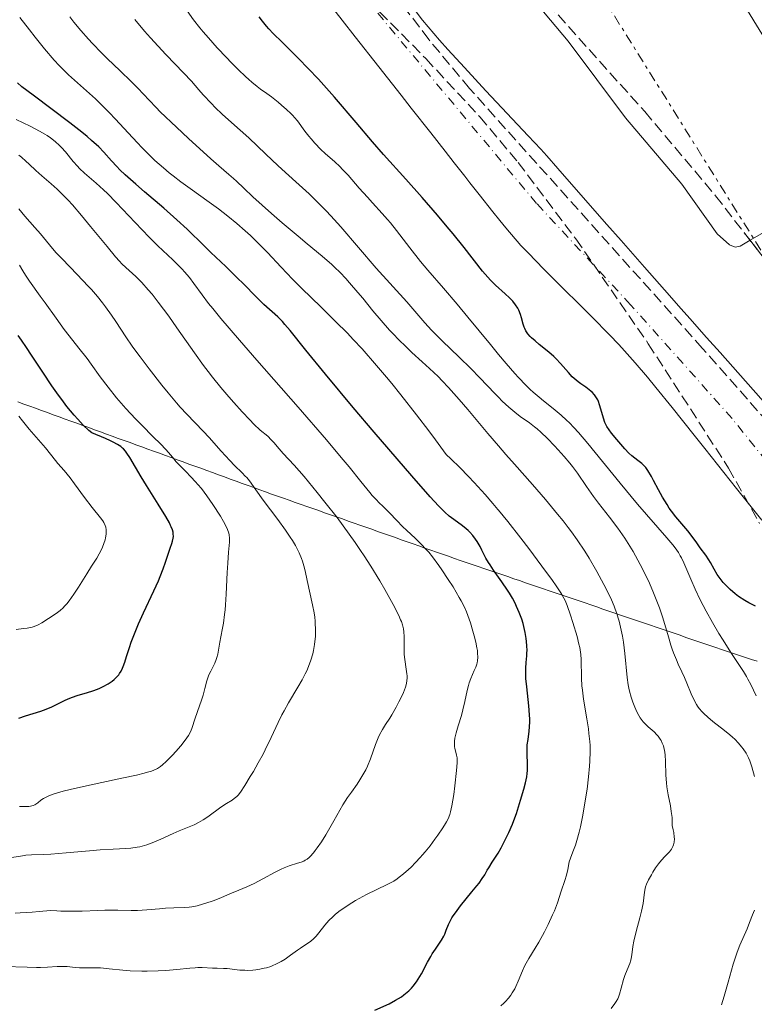
# Model space of a CAD drawing. Units: metres. Extents: x 654789 to 658254, y 4748682 to 4751073.
# Drawn here: x 655790 to 655905, y 4748959 to 4749113 of the extents above; entities that cross this region are included whole.
import ezdxf

# ---------------------------------------------------------------- set-up
doc = ezdxf.new("R2010")
doc.units = ezdxf.units.M
doc.header["$MEASUREMENT"] = 0
for name, pattern in [('DGN Style 3', [2.435891, 1.739922, -0.695969]), ('DGN Style 4', [2.785615, 1.391938, -0.695969, 0.00174, -0.695969]), ('DGN Style 7', [3.479844, 1.56593, -0.695969, 0.521977, -0.695969])]:
    doc.linetypes.add(name, pattern=pattern)
for name, color, linetype, lineweight in [('Cauce permanente', 151, 'Continuous', 13), ('Cauce permanente (área)', 142, 'Continuous', 13), ('Curva de nivel directora', 30, 'Continuous', 30), ('Curva de nivel intermedia', 30, 'Continuous', 0), ('Eje cauce permanente (área)', 70, 'DGN Style 4', 0), ('Límite de municipio', 7, 'Continuous', 0), ('Línea de cambio de uso (parcela vista)', 92, 'Continuous', 0), ('Línea eléctrica', 6, 'DGN Style 7', 0), ('Zona arbolada', 92, 'DGN Style 3', 0)]:
    doc.layers.add(name, color=color, linetype=linetype, lineweight=lineweight)

msp = doc.modelspace()

# ---------------------------------------------------------------- linework, layer by layer
at = {"layer": 'Cauce permanente', "color": 151, "linetype": 'Continuous', "lineweight": 13}
for points in [[(655906.52, 4749034.96, 720.72), (655905.05, 4749036.81, 720.76), (655902.57, 4749039.92, 720.8), (655897.56, 4749046.21, 720.96), (655895.92, 4749048.28, 720.99), (655892.44, 4749052.62, 721.03), (655889.89, 4749055.78, 721.04), (655888.59, 4749057.36, 721.05), (655886.66, 4749059.64, 721.06), (655884.99, 4749061.54, 721.07), (655884.11, 4749062.49, 721.08), (655882.63, 4749064.05, 721.09), (655879.86, 4749066.85, 721.11), (655878.33, 4749068.35, 721.12), (655874.93, 4749071.7, 721.13), (655872.31, 4749074.33, 721.13), (655869.84, 4749076.87, 721.14), (655868.73, 4749078.06, 721.15), (655866.36, 4749080.81, 721.18), (655865.42, 4749081.93, 721.18), (655864.3, 4749083.32, 721.16), (655862.15, 4749086.05, 721.15), (655860.72, 4749087.87, 721.08), (655859.91, 4749088.91, 721.06), (655859.5, 4749089.43, 721.07), (655858.27, 4749090.99, 721.11), (655856.84, 4749092.82, 721.09), (655854.59, 4749095.68, 721.08), (655851.53, 4749099.58, 721.03), (655849.93, 4749101.61, 721.04), (655846.42, 4749106.08, 721.09), (655842.74, 4749110.76, 721.18), (655840.7, 4749113.37, 721.12), (655837.84, 4749117.01, 721.16)], [(655852.12, 4749114.87, 721.08), (655853.3, 4749113.37, 721.05), (655854.15, 4749112.35, 721.06), (655855.95, 4749110.26, 721.06), (655857.25, 4749108.79, 721.07), (655859.85, 4749105.93, 721.08), (655863.24, 4749102.3, 721.1), (655869.88, 4749095.24, 721.1), (655871.83, 4749093.15, 721.08), (655872.77, 4749092.11, 721.07), (655874.53, 4749090.13, 721.07), (655878.87, 4749085.17, 721.11), (655882.22, 4749081.34, 721.08), (655884.43, 4749078.82, 721.08), (655888.09, 4749074.63, 721.11), (655891.23, 4749071.06, 721.21), (655893.88, 4749068.09, 721.06), (655895.23, 4749066.58, 721.01), (655897.86, 4749063.63, 720.98), (655899.98, 4749061.26, 721), (655901.96, 4749059.02, 720.99), (655908.78, 4749051.34, 720.92)]]:
    msp.add_polyline3d(points, dxfattribs=at)
at = {"layer": 'Cauce permanente (área)', "color": 142, "linetype": 'Continuous', "lineweight": 13}
for points in [[(655837.84, 4749117.01, 721.16), (655840.7, 4749113.37, 721.12), (655842.74, 4749110.76, 721.18), (655846.42, 4749106.08, 721.09), (655849.93, 4749101.61, 721.04), (655851.53, 4749099.58, 721.03), (655854.59, 4749095.68, 721.08), (655856.84, 4749092.82, 721.09), (655858.27, 4749090.99, 721.11), (655859.5, 4749089.43, 721.07), (655859.91, 4749088.91, 721.06), (655860.72, 4749087.87, 721.08), (655862.15, 4749086.05, 721.15), (655864.3, 4749083.32, 721.16), (655865.42, 4749081.93, 721.18), (655866.36, 4749080.81, 721.18), (655868.73, 4749078.06, 721.15), (655869.84, 4749076.87, 721.14), (655872.31, 4749074.33, 721.13), (655874.93, 4749071.7, 721.13), (655878.33, 4749068.35, 721.12), (655879.86, 4749066.85, 721.11), (655882.63, 4749064.05, 721.09), (655884.11, 4749062.49, 721.08), (655884.99, 4749061.54, 721.07), (655886.66, 4749059.64, 721.06), (655888.59, 4749057.36, 721.05), (655889.89, 4749055.78, 721.04), (655892.44, 4749052.62, 721.03), (655895.92, 4749048.28, 720.99), (655897.56, 4749046.21, 720.96), (655902.57, 4749039.92, 720.8), (655905.05, 4749036.81, 720.76), (655906.52, 4749034.96, 720.72)], [(655908.78, 4749051.34, 720.92), (655901.96, 4749059.02, 720.99), (655899.98, 4749061.26, 721), (655897.86, 4749063.63, 720.98), (655895.23, 4749066.58, 721.01), (655893.88, 4749068.09, 721.06), (655891.23, 4749071.06, 721.21), (655888.09, 4749074.63, 721.11), (655884.43, 4749078.82, 721.08), (655882.22, 4749081.34, 721.08), (655878.87, 4749085.17, 721.11), (655874.53, 4749090.13, 721.07), (655872.77, 4749092.11, 721.07), (655871.83, 4749093.15, 721.08), (655869.88, 4749095.24, 721.1), (655863.24, 4749102.3, 721.1), (655859.85, 4749105.93, 721.08), (655857.25, 4749108.79, 721.07), (655855.95, 4749110.26, 721.06), (655854.15, 4749112.35, 721.06), (655853.3, 4749113.37, 721.05), (655852.12, 4749114.87, 721.08)]]:
    msp.add_polyline3d(points, dxfattribs=at)
at = {"layer": 'Curva de nivel directora', "color": 30, "linetype": 'Continuous', "lineweight": 30, "flags": 128}
for points, elevation in [([(655901.57, 4749024.06), (655901.06, 4749024.54), (655900.82, 4749024.79), (655900.47, 4749025.18), (655900.14, 4749025.59), (655899.54, 4749026.44), (655899.03, 4749027.28), (655898.46, 4749028.3), (655898.21, 4749028.72), (655897.73, 4749029.46), (655896.84, 4749030.62), (655896.31, 4749031.39), (655895.43, 4749032.63), (655894.9, 4749033.3), (655893.03, 4749035.46), (655892.34, 4749036.35), (655892, 4749036.86), (655891.65, 4749037.39), (655890.96, 4749038.55), (655890.3, 4749039.73), (655889.53, 4749041.18), (655889.2, 4749041.78), (655888.63, 4749042.76), (655888.32, 4749043.2), (655888.12, 4749043.43), (655887.68, 4749043.83), (655887.07, 4749044.31), (655886.13, 4749045.06), (655885.67, 4749045.48), (655885.01, 4749046.17), (655883.78, 4749047.62), (655882.95, 4749048.59), (655882.55, 4749049.1), (655882.2, 4749049.66), (655882.04, 4749049.97), (655881.9, 4749050.29), (655881.66, 4749050.98), (655881.27, 4749052.39), (655881.08, 4749053.05), (655880.88, 4749053.57), (655880.78, 4749053.81), (655880.6, 4749054.14), (655880.29, 4749054.6), (655879.91, 4749055.01), (655879.69, 4749055.21), (655879.44, 4749055.4), (655878.91, 4749055.79), (655878.11, 4749056.34), (655877.7, 4749056.65), (655877.09, 4749057.17), (655876.79, 4749057.46), (655876.19, 4749058.1), (655874.96, 4749059.53), (655874.27, 4749060.25), (655873.9, 4749060.6), (655873.12, 4749061.29), (655871.59, 4749062.53), (655870.94, 4749063.07), (655870.4, 4749063.55), (655870.18, 4749063.77), (655869.81, 4749064.19), (655869.62, 4749064.47), (655869.51, 4749064.65), (655869.32, 4749065.03), (655869.24, 4749065.25), (655869.09, 4749065.71), (655868.83, 4749066.69), (655868.68, 4749067.2), (655868.41, 4749067.87), (655868.23, 4749068.22), (655867.9, 4749068.74), (655867.47, 4749069.28), (655867.21, 4749069.56), (655866.92, 4749069.84), (655866.27, 4749070.44), (655864.74, 4749071.8), (655863.94, 4749072.61), (655863.53, 4749073.05), (655862.71, 4749074.02), (655859.8, 4749077.74), (655858.1, 4749079.84), (655857.15, 4749080.98), (655855.64, 4749082.77), (655853.22, 4749085.57), (655850.66, 4749088.42), (655847.18, 4749092.3), (655845.44, 4749094.3), (655842.86, 4749097.33), (655839.48, 4749101.32), (655837.82, 4749103.2), (655836.99, 4749104.1), (655835.37, 4749105.8), (655833.84, 4749107.35), (655831.25, 4749109.9), (655829.87, 4749111.3), (655829.19, 4749112.03), (655828.81, 4749112.45), (655828.18, 4749113.21), (655827.65, 4749113.92)], 725), ([(655804.49, 4749091.3), (655803.3, 4749092.67), (655802.5, 4749093.5), (655801.38, 4749094.52), (655800.67, 4749095.12), (655799.85, 4749095.79), (655797.94, 4749097.27), (655792.18, 4749101.6), (655790.45, 4749102.94), (655789.73, 4749103.56)], 750), ([(655858.1, 4748972.9), (655858.44, 4748973.39), (655859.25, 4748974.46), (655861.05, 4748976.65), (655861.83, 4748977.62), (655862.15, 4748978.04), (655862.66, 4748978.75), (655863.04, 4748979.35), (655863.45, 4748980.07), (655863.67, 4748980.43), (655864.23, 4748981.32), (655865.14, 4748982.75), (655865.62, 4748983.59), (655866.37, 4748985.01), (655866.84, 4748985.99), (655867.4, 4748987.26), (655867.63, 4748987.83), (655868.03, 4748988.96), (655868.65, 4748991.05), (655869.19, 4748992.79), (655869.45, 4748993.75), (655869.65, 4748994.72), (655869.71, 4748995.2), (655869.75, 4748995.67), (655869.76, 4748996.6), (655869.69, 4748998.39), (655869.7, 4748999.26), (655869.73, 4748999.7), (655869.84, 4749000.57), (655870.01, 4749001.84), (655870.07, 4749002.55), (655870.1, 4749003.33), (655870.1, 4749003.75), (655870.08, 4749004.41), (655869.96, 4749005.85), (655869.63, 4749008.8), (655869.51, 4749010.13), (655869.49, 4749010.72), (655869.49, 4749011.76), (655869.55, 4749012.65), (655869.64, 4749013.69), (655869.67, 4749014.17), (655869.69, 4749014.53), (655869.67, 4749015.24), (655869.62, 4749015.95), (655869.56, 4749016.42), (655869.4, 4749017.35), (655869.19, 4749018.27), (655869.06, 4749018.73), (655868.85, 4749019.42), (655868.46, 4749020.48), (655868.05, 4749021.44), (655867.81, 4749021.94), (655867.4, 4749022.71), (655866.91, 4749023.53), (655866.64, 4749023.96), (655865.71, 4749025.31), (655864.43, 4749027.12), (655863.88, 4749027.94), (655863.64, 4749028.32), (655863.24, 4749029.02), (655862.62, 4749030.26), (655862.33, 4749030.84), (655861.87, 4749031.61), (655861.62, 4749031.99), (655861.19, 4749032.55), (655860.7, 4749033.09), (655860.44, 4749033.34), (655860.15, 4749033.59), (655859.55, 4749034.06), (655858.19, 4749035.05), (655857.47, 4749035.61), (655856.8, 4749036.2), (655856.43, 4749036.56), (655855.77, 4749037.22), (655854.5, 4749038.6), (655851.6, 4749041.9), (655845.69, 4749048.78), (655842.43, 4749052.63), (655838.05, 4749057.86), (655834.99, 4749061.62), (655832.54, 4749064.68), (655831.7, 4749065.67), (655831.31, 4749066.09), (655830.58, 4749066.83), (655828.4, 4749068.8), (655827.16, 4749070.02), (655825.25, 4749071.97), (655824.18, 4749073.04), (655822.43, 4749074.73), (655820.1, 4749076.95), (655819.05, 4749077.96), (655816.38, 4749080.59), (655814.77, 4749082.08), (655812.7, 4749083.89), (655809.67, 4749086.47), (655808.3, 4749087.65), (655806.66, 4749089.11), (655805.81, 4749089.92), (655805.32, 4749090.4), (655804.49, 4749091.3)], 750), ([(655789.94, 4749003.92), (655790.98, 4749004.28), (655793.41, 4749005.01), (655794.23, 4749005.3), (655794.63, 4749005.46), (655795.02, 4749005.63), (655795.78, 4749006), (655797.23, 4749006.74), (655797.97, 4749007.06), (655798.35, 4749007.2), (655799.12, 4749007.46), (655800.72, 4749007.92), (655801.55, 4749008.18), (655802.29, 4749008.46), (655802.65, 4749008.62), (655803.19, 4749008.87), (655803.95, 4749009.28), (655804.62, 4749009.73), (655804.92, 4749009.97), (655805.19, 4749010.21), (655805.35, 4749010.38), (655805.63, 4749010.72), (655805.76, 4749010.91), (655806, 4749011.3), (655806.2, 4749011.72), (655806.33, 4749012.03), (655806.58, 4749012.71), (655806.86, 4749013.59), (655807.31, 4749014.99), (655807.58, 4749015.8), (655808.09, 4749017.15), (655808.4, 4749017.9), (655808.74, 4749018.7), (655809.52, 4749020.41), (655811.16, 4749023.86), (655811.86, 4749025.42), (655812.15, 4749026.11), (655812.61, 4749027.33), (655812.96, 4749028.35), (655813.31, 4749029.46), (655813.47, 4749029.93), (655813.69, 4749030.57), (655813.96, 4749031.3), (655814.07, 4749031.64), (655814.17, 4749032.13), (655814.2, 4749032.37), (655814.19, 4749032.82), (655814.15, 4749033.05), (655814.05, 4749033.44), (655813.88, 4749033.89), (655813.77, 4749034.14), (655813.57, 4749034.56), (655813.02, 4749035.55), (655811.84, 4749037.48), (655809.99, 4749040.4), (655809.14, 4749041.77), (655807.35, 4749044.8), (655806.89, 4749045.49), (655806.67, 4749045.8), (655806.39, 4749046.12), (655806.23, 4749046.27), (655805.97, 4749046.5), (655805.46, 4749046.84), (655804.76, 4749047.21), (655804.33, 4749047.42), (655803.54, 4749047.77), (655801.41, 4749048.63), (655800.96, 4749049.03), (655800.06, 4749049.88), (655799.19, 4749050.81), (655798.62, 4749051.45), (655797.5, 4749052.81), (655796.69, 4749053.86), (655796.17, 4749054.58), (655795.15, 4749056.02), (655793.71, 4749058.16), (655791.96, 4749060.83), (655791.17, 4749062.02), (655790.35, 4749063.2), (655789.85, 4749063.91)], 775), ([(655905.53, 4749021.45), (655904.5, 4749021.99), (655903.86, 4749022.36), (655902.88, 4749023.01), (655902.36, 4749023.4), (655901.57, 4749024.06)], 725), ([(655845.79, 4748958.09), (655848.03, 4748959.12), (655849.06, 4748959.66), (655849.97, 4748960.22), (655850.38, 4748960.52), (655850.89, 4748960.92), (655851.12, 4748961.14), (655851.56, 4748961.58), (655851.84, 4748961.89), (655852.35, 4748962.56), (655852.62, 4748962.97), (655853.12, 4748963.83), (655854.08, 4748965.64), (655854.57, 4748966.51), (655854.82, 4748966.92), (655855.33, 4748967.69), (655856.28, 4748969.09), (655856.64, 4748969.72), (655856.78, 4748970.03), (655857.02, 4748970.65), (655857.36, 4748971.54), (655857.6, 4748972.04), (655857.91, 4748972.6), (655858.1, 4748972.9)], 750)]:
    msp.add_lwpolyline(points, dxfattribs=dict(at, elevation=elevation))
at = {"layer": 'Curva de nivel intermedia', "color": 30, "linetype": 'Continuous', "lineweight": 0, "flags": 128}
for points, elevation in [([(655887.76, 4749003.54), (655887.45, 4749003.98), (655887.25, 4749004.3), (655886.87, 4749005.02), (655886.47, 4749005.89), (655886.28, 4749006.39), (655886, 4749007.21), (655885.76, 4749008.13), (655885.65, 4749008.62), (655885.56, 4749009.14), (655885.42, 4749010.26), (655885.05, 4749014.02), (655884.82, 4749015.84), (655884.66, 4749016.77), (655884.37, 4749018.17), (655884.13, 4749019.12), (655884, 4749019.59), (655883.77, 4749020.31), (655883.51, 4749021.02), (655883.33, 4749021.49), (655882.93, 4749022.45), (655882.24, 4749023.89), (655881.74, 4749024.87), (655880.64, 4749026.88), (655879.42, 4749028.99), (655878.73, 4749030.11), (655877.55, 4749031.88), (655876.64, 4749033.14), (655876.15, 4749033.8), (655875.36, 4749034.83), (655874.49, 4749035.91), (655872.58, 4749038.18), (655870.52, 4749040.55), (655867.72, 4749043.73), (655866.37, 4749045.28), (655865.22, 4749046.63), (655863.56, 4749048.56), (655860.38, 4749052.32), (655859.06, 4749053.87), (655857.38, 4749055.76), (655856.38, 4749056.82), (655855.73, 4749057.48), (655854.37, 4749058.76), (655853.25, 4749059.78), (655851.62, 4749061.27), (655850.76, 4749062.07), (655849.45, 4749063.37), (655848.78, 4749064.06), (655848.11, 4749064.78), (655846.79, 4749066.29), (655845.5, 4749067.81), (655843.9, 4749069.76), (655843.16, 4749070.64), (655841.85, 4749072.19), (655841.25, 4749072.86), (655840.37, 4749073.79), (655839.5, 4749074.65), (655839.04, 4749075.07), (655837.57, 4749076.34), (655835.2, 4749078.3), (655833.76, 4749079.5), (655831.29, 4749081.6), (655829.6, 4749083.07), (655826.66, 4749085.68), (655825.23, 4749087.01), (655824.08, 4749088.11), (655823.64, 4749088.52), (655822.9, 4749089.16), (655821.31, 4749090.52), (655820.06, 4749091.63), (655816.58, 4749094.81), (655814.68, 4749096.59), (655812.15, 4749099.02), (655811.48, 4749099.69), (655810.38, 4749100.83), (655808.62, 4749102.71), (655807.65, 4749103.71), (655805.79, 4749105.5), (655803.89, 4749107.32), (655802.92, 4749108.26), (655801.52, 4749109.69), (655800.87, 4749110.39), (655799.67, 4749111.75), (655798.6, 4749113.06), (655797.96, 4749113.9)], 740), ([(655840.74, 4749089.98), (655840.32, 4749090.4), (655839.51, 4749091.16), (655838.03, 4749092.48), (655837.34, 4749093.11), (655836.38, 4749094.09), (655835.8, 4749094.74), (655835.44, 4749095.17), (655834.81, 4749095.97), (655833.65, 4749097.58), (655833.19, 4749098.13), (655832.92, 4749098.43), (655832.62, 4749098.74), (655831.93, 4749099.39), (655831.16, 4749100.07), (655830.63, 4749100.51), (655829.58, 4749101.33), (655828.84, 4749101.87), (655827.86, 4749102.57), (655827.34, 4749102.96), (655826.49, 4749103.65), (655826.02, 4749104.06), (655825.51, 4749104.52), (655824.42, 4749105.57), (655823.28, 4749106.72), (655822.51, 4749107.51), (655821.07, 4749109.05), (655819.69, 4749110.6), (655818.88, 4749111.55), (655818.37, 4749112.18), (655817.38, 4749113.45), (655816.37, 4749114.83)], 730), ([(655875.98, 4749021.58), (655875.66, 4749022.35), (655875.47, 4749022.73), (655875.1, 4749023.38), (655874.26, 4749024.65), (655873.67, 4749025.49), (655872.02, 4749027.76), (655869.95, 4749030.53), (655868.72, 4749032.14), (655866.65, 4749034.76), (655865.22, 4749036.51), (655865.13, 4749036.61), (655864.34, 4749037.55), (655863.1, 4749038.97), (655861.38, 4749040.87), (655860.49, 4749041.82), (655859.12, 4749043.22), (655857.71, 4749044.6), (655857, 4749045.27), (655855.32, 4749047.57), (655854.27, 4749048.97), (655852.37, 4749051.49), (655849.91, 4749054.63), (655848.5, 4749056.37), (655847.64, 4749057.4), (655846.08, 4749059.23), (655843.8, 4749061.81), (655842.42, 4749063.31), (655841.51, 4749064.26), (655839.66, 4749066.14), (655837.38, 4749068.36), (655834.31, 4749071.33), (655832.91, 4749072.73), (655831.1, 4749074.63), (655828.95, 4749076.94), (655827.87, 4749078.06), (655826.3, 4749079.59), (655825.46, 4749080.36), (655824.14, 4749081.51), (655822.75, 4749082.65), (655822.03, 4749083.21), (655821.3, 4749083.76), (655819.82, 4749084.84), (655816.83, 4749086.96), (655815.38, 4749088.02), (655814.15, 4749088.96), (655813.55, 4749089.45), (655812.65, 4749090.2), (655811.31, 4749091.39), (655809.96, 4749092.69), (655809.26, 4749093.4), (655808.55, 4749094.14), (655807.1, 4749095.71), (655805.12, 4749097.86), (655804.14, 4749098.9), (655802.68, 4749100.37), (655801.97, 4749101.05), (655800.56, 4749102.3), (655798.7, 4749103.94), (655797.75, 4749104.82), (655796.78, 4749105.77), (655796.28, 4749106.28), (655795.52, 4749107.1), (655793.98, 4749108.88), (655792.51, 4749110.69), (655791.61, 4749111.84), (655790.12, 4749113.8)], 745), ([(655889.55, 4749023.54), (655888.88, 4749025.08), (655888.41, 4749026.09), (655887.43, 4749028.02), (655886.69, 4749029.38), (655886.31, 4749030.04), (655885.54, 4749031.31), (655885.01, 4749032.13), (655883.92, 4749033.7), (655882.63, 4749035.41), (655880.91, 4749037.6), (655880.12, 4749038.66), (655879.02, 4749040.23), (655877.59, 4749042.31), (655876.81, 4749043.37), (655876.39, 4749043.9), (655875.5, 4749044.96), (655874.59, 4749045.99), (655873.99, 4749046.63), (655872.89, 4749047.76), (655871.87, 4749048.75), (655871.26, 4749049.28), (655870.87, 4749049.59), (655870.06, 4749050.2), (655868.61, 4749051.23), (655867.77, 4749051.88), (655866.83, 4749052.67), (655866.33, 4749053.13), (655865.8, 4749053.64), (655865.22, 4749054.24), (655864.68, 4749054.78), (655862.24, 4749057.35), (655860.94, 4749058.67), (655858.97, 4749060.59), (655856.42, 4749063.01), (655855.25, 4749064.18), (655854.71, 4749064.76), (655853.67, 4749065.89), (655850.81, 4749069.22), (655846.04, 4749074.48), (655840.46, 4749080.96), (655838.92, 4749082.68), (655838.18, 4749083.47), (655837.1, 4749084.59), (655835.52, 4749086.14), (655833.95, 4749087.57), (655831.77, 4749089.51), (655830.6, 4749090.58), (655828.7, 4749092.37), (655826.03, 4749094.91), (655824.67, 4749096.14), (655822.83, 4749097.74), (655821.84, 4749098.64), (655820.75, 4749099.69), (655820.17, 4749100.29), (655818.88, 4749101.67), (655818.18, 4749102.47), (655817.03, 4749103.83), (655814.47, 4749106.48), (655813.02, 4749108.01), (655810.63, 4749110.59), (655809.67, 4749111.66), (655808.13, 4749113.46)], 735), ([(655858.29, 4748999.99), (655858.31, 4749000.27), (655858.38, 4749000.75), (655858.57, 4749001.62), (655858.89, 4749002.68), (655859.39, 4749004.32), (655859.62, 4749005.2), (655859.93, 4749006.53), (655860.3, 4749008.25), (655860.51, 4749009.04), (655860.63, 4749009.42), (655860.89, 4749010.12), (655861.41, 4749011.36), (655861.63, 4749011.9), (655861.79, 4749012.35), (655861.85, 4749012.57), (655861.92, 4749012.91), (655861.96, 4749013.46), (655861.93, 4749014.11), (655861.89, 4749014.49), (655861.82, 4749014.91), (655861.63, 4749015.84), (655861.38, 4749016.84), (655861.2, 4749017.53), (655860.81, 4749018.84), (655860.4, 4749020.02), (655860.18, 4749020.57), (655859.8, 4749021.42), (655859.34, 4749022.33), (655859.06, 4749022.82), (655858.08, 4749024.48), (655857.33, 4749025.66), (655856.33, 4749027.17), (655855.85, 4749027.87), (655854.87, 4749029.19), (655854.27, 4749029.92), (655853.88, 4749030.37), (655853.09, 4749031.2), (655852.14, 4749032.11), (655850.82, 4749033.33), (655850.17, 4749033.95), (655849.24, 4749034.89), (655848.11, 4749036.09), (655847.59, 4749036.62), (655847.1, 4749037.09), (655846.43, 4749037.75), (655846.06, 4749038.14), (655845.41, 4749038.85), (655845.04, 4749039.28), (655843.62, 4749041.02), (655841.76, 4749043.32), (655840.53, 4749044.81), (655838.23, 4749047.54), (655833.76, 4749052.7), (655827.31, 4749060.06), (655824.57, 4749063.2), (655821.66, 4749066.59), (655820.38, 4749068.14), (655819.73, 4749068.95), (655818.72, 4749070.29), (655817.41, 4749072.1), (655816.72, 4749072.99), (655815.97, 4749073.89), (655815.56, 4749074.34), (655815.11, 4749074.81), (655814.12, 4749075.77), (655811.77, 4749077.98), (655810.42, 4749079.32), (655808.21, 4749081.63), (655805.23, 4749084.79), (655803.87, 4749086.18), (655803.24, 4749086.78), (655802.11, 4749087.8), (655800.25, 4749089.4), (655799.49, 4749090.12), (655799.14, 4749090.49), (655798.49, 4749091.23), (655797.28, 4749092.72), (655796.66, 4749093.41), (655796.34, 4749093.74), (655795.66, 4749094.35), (655794.92, 4749094.91), (655794.38, 4749095.27), (655794.01, 4749095.51), (655793.21, 4749095.97), (655791.72, 4749096.73), (655789.53, 4749097.78)], 755), ([(655847, 4749002.14), (655847.48, 4749002.92), (655848.14, 4749003.92), (655848.46, 4749004.43), (655849.16, 4749005.63), (655849.58, 4749006.44), (655849.84, 4749006.96), (655850.28, 4749007.92), (655850.6, 4749008.75), (655850.72, 4749009.13), (655850.83, 4749009.68), (655850.87, 4749010.26), (655850.86, 4749010.56), (655850.83, 4749010.88), (655850.74, 4749011.58), (655850.49, 4749013.11), (655850.41, 4749013.91), (655850.39, 4749014.31), (655850.39, 4749015.12), (655850.42, 4749016.69), (655850.38, 4749017.43), (655850.32, 4749017.9), (655850.27, 4749018.14), (655850.17, 4749018.52), (655849.98, 4749019.05), (655849.86, 4749019.35), (655849.57, 4749020.01), (655848.69, 4749021.72), (655847.39, 4749024.07), (655846.58, 4749025.45), (655845.18, 4749027.74), (655844.14, 4749029.36), (655843.58, 4749030.2), (655842.71, 4749031.48), (655841.79, 4749032.77), (655839.88, 4749035.35), (655837.98, 4749037.79), (655836.78, 4749039.29), (655834.72, 4749041.78), (655833.14, 4749043.6), (655831.45, 4749045.4), (655830.79, 4749046.15), (655829.95, 4749047.15), (655829.55, 4749047.58), (655829, 4749048.11), (655827.84, 4749049.08), (655826.85, 4749050.02), (655826.21, 4749050.67), (655825.02, 4749051.93), (655823.67, 4749053.41), (655822.91, 4749054.28), (655821.67, 4749055.74), (655820.34, 4749057.4), (655819.65, 4749058.29), (655818.95, 4749059.23), (655817.52, 4749061.2), (655814.74, 4749065.14), (655813.47, 4749066.93), (655811.8, 4749069.17), (655810.85, 4749070.38), (655810.27, 4749071.08), (655809.25, 4749072.22), (655808.29, 4749073.18), (655806.76, 4749074.56), (655806.12, 4749075.18), (655805.77, 4749075.56), (655805.13, 4749076.28), (655803.81, 4749077.87), (655801.22, 4749081.02), (655799.77, 4749082.76), (655798.35, 4749084.4), (655797.69, 4749085.13), (655797.07, 4749085.78), (655795.97, 4749086.86), (655795.04, 4749087.71), (655793.54, 4749088.98), (655792.64, 4749089.79), (655791.59, 4749090.8), (655791.08, 4749091.28), (655790.36, 4749091.9), (655789.98, 4749092.2)], 760), ([(655905.63, 4749007.39), (655904.79, 4749009.19), (655904.35, 4749010.04), (655904.12, 4749010.44), (655903.63, 4749011.24), (655901.66, 4749014.2), (655900.44, 4749016.12), (655899.77, 4749017.2), (655898.76, 4749018.92), (655897.77, 4749020.7), (655897.3, 4749021.58), (655896.86, 4749022.46), (655896.06, 4749024.16), (655895.37, 4749025.72), (655894.6, 4749027.51), (655894.28, 4749028.24), (655893.91, 4749029.04), (655893.73, 4749029.38), (655893.44, 4749029.87), (655892.9, 4749030.64), (655892.54, 4749031.08), (655891.62, 4749032.18), (655887.01, 4749037.48), (655884.28, 4749040.74), (655879.24, 4749046.98), (655877.74, 4749048.73), (655877.03, 4749049.51), (655876.34, 4749050.22), (655875.89, 4749050.65), (655875.03, 4749051.44), (655873.8, 4749052.48), (655872.28, 4749053.68), (655871.57, 4749054.26), (655870.65, 4749055.05), (655870.19, 4749055.47), (655869.49, 4749056.15), (655868.37, 4749057.31), (655867.76, 4749057.98), (655866.39, 4749059.55), (655865.22, 4749060.96), (655863.94, 4749062.49), (655860.4, 4749066.81), (655858.73, 4749068.81), (655856.56, 4749071.35), (655854.12, 4749074.17), (655852.98, 4749075.52), (655851.31, 4749077.65), (655849.2, 4749080.39), (655848.24, 4749081.58), (655847.8, 4749082.11), (655846.97, 4749083.06), (655845.43, 4749084.73), (655844.64, 4749085.6), (655843.36, 4749087.05), (655841.6, 4749089.06), (655840.74, 4749089.98)], 730), ([(655826.14, 4749041.1), (655825.71, 4749041.63), (655825.49, 4749041.88), (655825, 4749042.38), (655823.79, 4749043.55), (655823.04, 4749044.32), (655821.71, 4749045.77), (655819.8, 4749047.91), (655818.88, 4749048.9), (655816.31, 4749051.56), (655815.28, 4749052.68), (655814.7, 4749053.36), (655813.36, 4749054.95), (655812.38, 4749056.15), (655810.38, 4749058.69), (655808.97, 4749060.56), (655808.32, 4749061.44), (655807.74, 4749062.25), (655806.73, 4749063.7), (655805.16, 4749066.1), (655804.48, 4749067.12), (655803.56, 4749068.42), (655803.08, 4749069.06), (655802.28, 4749070.05), (655801.36, 4749071.11), (655800.85, 4749071.67), (655799.11, 4749073.5), (655796.75, 4749075.92), (655795.78, 4749076.95), (655794.75, 4749078.12), (655793.82, 4749079.28), (655793.36, 4749079.86), (655792.47, 4749080.86), (655790.9, 4749082.64), (655789.95, 4749083.76)], 765), ([(655811.71, 4748996.03), (655812.2, 4748996.33), (655812.48, 4748996.56), (655813.06, 4748997.09), (655814.05, 4748998.11), (655814.58, 4748998.69), (655815.35, 4748999.57), (655816.04, 4749000.43), (655816.32, 4749000.82), (655816.56, 4749001.18), (655816.92, 4749001.84), (655817.17, 4749002.44), (655817.58, 4749003.74), (655818, 4749004.95), (655818.62, 4749006.7), (655818.88, 4749007.52), (655819.15, 4749008.57), (655819.44, 4749009.78), (655819.64, 4749010.37), (655819.77, 4749010.68), (655820.06, 4749011.3), (655820.69, 4749012.55), (655820.94, 4749013.13), (655821.04, 4749013.41), (655821.18, 4749013.95), (655821.48, 4749015.81), (655821.65, 4749016.65), (655821.91, 4749018.01), (655822.04, 4749018.81), (655822.23, 4749020.15), (655822.31, 4749020.89), (655822.38, 4749021.68), (655822.5, 4749023.36), (655822.66, 4749026.73), (655822.74, 4749028.2), (655822.87, 4749029.93), (655823, 4749031.52), (655823, 4749032.13), (655822.94, 4749032.67), (655822.88, 4749032.93), (655822.71, 4749033.47), (655822.54, 4749033.86), (655822.06, 4749034.75), (655821.57, 4749035.57), (655820.39, 4749037.41), (655819.45, 4749038.75), (655818.59, 4749039.9), (655818.04, 4749040.56), (655817.68, 4749040.98), (655816.96, 4749041.75), (655816.14, 4749042.59), (655815.1, 4749043.63), (655814.64, 4749044.12), (655814.05, 4749044.83), (655813.42, 4749045.59), (655813, 4749046.06), (655812.17, 4749046.94), (655811.05, 4749048.05), (655809.23, 4749049.86), (655808.24, 4749050.87), (655806.73, 4749052.47), (655806, 4749053.3), (655805.29, 4749054.13), (655803.96, 4749055.81), (655802.74, 4749057.43), (655801.3, 4749059.41), (655800.66, 4749060.29), (655799.38, 4749061.94), (655797.85, 4749063.85), (655797.06, 4749064.87), (655795.79, 4749066.62), (655794.09, 4749069.03), (655793.32, 4749070.1), (655791.62, 4749072.43), (655790.99, 4749073.38), (655790.6, 4749074.04), (655790.08, 4749074.96)], 770), ([(655803.09, 4749030.73), (655803.31, 4749031.31), (655803.5, 4749031.89), (655803.57, 4749032.18), (655803.66, 4749032.76), (655803.67, 4749033.05), (655803.65, 4749033.46), (655803.58, 4749033.84), (655803.49, 4749034.1), (655803.27, 4749034.58), (655803.12, 4749034.83), (655802.78, 4749035.32), (655801.45, 4749036.96), (655800.28, 4749038.49), (655798.71, 4749040.64), (655798, 4749041.59), (655797.07, 4749042.73), (655796.1, 4749043.84), (655795.71, 4749044.3), (655794.16, 4749046.3), (655791.6, 4749049.21), (655790.53, 4749050.52), (655789.94, 4749051.28)], 780), ([(655788.84, 4748982.06), (655790.51, 4748982.32), (655791.03, 4748982.39), (655791.94, 4748982.47), (655793.77, 4748982.52), (655794.97, 4748982.58), (655797.38, 4748982.77), (655801.05, 4748983.11), (655802.74, 4748983.26), (655804.78, 4748983.38), (655806.75, 4748983.47), (655807.54, 4748983.52), (655808.5, 4748983.65), (655808.96, 4748983.74), (655809.68, 4748983.93), (655810.05, 4748984.05), (655810.86, 4748984.35), (655812.24, 4748984.94), (655814.19, 4748985.83), (655815.11, 4748986.24), (655817.44, 4748987.19), (655818.15, 4748987.53), (655818.51, 4748987.73), (655818.87, 4748987.95), (655819.61, 4748988.44), (655821.67, 4748989.96), (655822.51, 4748990.51), (655823.4, 4748991.06), (655823.75, 4748991.3), (655824.16, 4748991.63), (655824.36, 4748991.85), (655824.71, 4748992.29), (655825.4, 4748993.32), (655826.27, 4748994.73), (655826.76, 4748995.56), (655827.53, 4748996.9), (655828.28, 4748998.27), (655828.62, 4748998.94), (655829.54, 4749000.85), (655830.64, 4749003.23), (655831.24, 4749004.44), (655831.57, 4749005.05), (655832.28, 4749006.3), (655833.74, 4749008.77), (655834.4, 4749009.92), (655834.9, 4749010.88), (655835.12, 4749011.33), (655835.41, 4749012), (655835.78, 4749012.99), (655836.07, 4749013.99), (655836.18, 4749014.5), (655836.35, 4749015.45), (655836.41, 4749015.95), (655836.48, 4749016.71), (655836.5, 4749017.89), (655836.47, 4749018.71), (655836.44, 4749019.12), (655836.37, 4749019.76), (655836.28, 4749020.4), (655836.04, 4749021.7), (655835.18, 4749025.49), (655834.86, 4749027.02), (655834.68, 4749027.77), (655834.45, 4749028.55), (655834.3, 4749028.96), (655833.95, 4749029.81), (655833.73, 4749030.26), (655833.35, 4749030.98), (655832.89, 4749031.75), (655832.55, 4749032.29), (655831.79, 4749033.39), (655830.57, 4749035.08), (655828.29, 4749038.1), (655827.13, 4749039.7), (655826.14, 4749041.1)], 765), ([(655789.55, 4749017.82), (655790.71, 4749017.95), (655791.26, 4749018.04), (655792.03, 4749018.2), (655792.38, 4749018.3), (655793, 4749018.56), (655793.55, 4749018.87), (655794.61, 4749019.55), (655795.8, 4749020.31), (655796.45, 4749020.81), (655796.91, 4749021.22), (655797.14, 4749021.46), (655797.5, 4749021.86), (655797.86, 4749022.31), (655798.59, 4749023.34), (655799.31, 4749024.46), (655800.61, 4749026.56), (655801.37, 4749027.74), (655802.19, 4749029.01), (655802.58, 4749029.68), (655802.92, 4749030.37), (655803.09, 4749030.73)], 780), ([(655905.37, 4748994.73), (655904.94, 4748996.26), (655904.74, 4748996.88), (655904.62, 4748997.19), (655904.42, 4748997.66), (655904.04, 4748998.39), (655903.6, 4748999.07), (655903.34, 4748999.43), (655902.86, 4749000), (655902.26, 4749000.61), (655901.91, 4749000.94), (655901.52, 4749001.28), (655900.65, 4749001.98), (655898.85, 4749003.39), (655898.06, 4749004.04), (655897.41, 4749004.61), (655897.14, 4749004.89), (655896.68, 4749005.43), (655896.42, 4749005.79), (655896.26, 4749006.05), (655895.96, 4749006.61), (655895.45, 4749007.71), (655894.76, 4749009.4), (655894.38, 4749010.28), (655893.97, 4749011.16), (655893.4, 4749012.39), (655893.12, 4749013.05), (655892.68, 4749014.13), (655892.47, 4749014.71), (655892.27, 4749015.34), (655891.86, 4749016.68), (655890.97, 4749019.64), (655890.46, 4749021.2), (655890.17, 4749021.98), (655889.55, 4749023.54)], 735), ([(655865.56, 4748958.77), (655866.02, 4748959.2), (655866.29, 4748959.47), (655866.76, 4748959.98), (655867.15, 4748960.48), (655867.37, 4748960.8), (655867.76, 4748961.46), (655867.95, 4748961.84), (655868.31, 4748962.65), (655868.98, 4748964.29), (655869.35, 4748965.09), (655869.54, 4748965.47), (655869.98, 4748966.22), (655870.97, 4748967.82), (655871.53, 4748968.76), (655872.41, 4748970.39), (655872.99, 4748971.55), (655873.68, 4748973.04), (655873.97, 4748973.71), (655874.45, 4748974.95), (655875.04, 4748976.77), (655875.63, 4748978.44), (655875.89, 4748979.29), (655876.08, 4748980.17), (655876.32, 4748981.37), (655876.49, 4748981.97), (655876.85, 4748982.92), (655877.27, 4748984.01), (655877.5, 4748984.71), (655877.86, 4748986.03), (655878.05, 4748986.84), (655878.43, 4748988.67), (655878.67, 4748990.01), (655879.1, 4748992.75), (655879.35, 4748994.69), (655879.51, 4748996.4), (655879.56, 4748997.18), (655879.59, 4748998.65), (655879.57, 4748999.59), (655879.53, 4749000.22), (655879.4, 4749001.49), (655879.31, 4749002.24), (655879.07, 4749003.79), (655878.56, 4749006.87), (655878.37, 4749008.3), (655878.3, 4749008.96), (655878.23, 4749010.18), (655878.17, 4749013.09), (655878.11, 4749013.87), (655878.07, 4749014.25), (655877.95, 4749015), (655877.83, 4749015.53), (655877.53, 4749016.72), (655876.89, 4749018.9), (655876.53, 4749020.04), (655875.98, 4749021.58)], 745), ([(655882.88, 4748958.39), (655883.45, 4748959.13), (655883.66, 4748959.44), (655883.91, 4748959.89), (655884.02, 4748960.12), (655884.2, 4748960.62), (655884.47, 4748961.54), (655884.84, 4748962.89), (655885.05, 4748963.55), (655885.39, 4748964.42), (655885.81, 4748965.45), (655885.96, 4748965.96), (655886.02, 4748966.22), (655886.11, 4748966.76), (655886.29, 4748968.08), (655886.45, 4748968.92), (655886.81, 4748970.43), (655887.39, 4748972.61), (655887.63, 4748973.61), (655887.88, 4748974.86), (655888.12, 4748976.6), (655888.22, 4748977.17), (655888.29, 4748977.44), (655888.44, 4748977.86), (655888.76, 4748978.56), (655889.19, 4748979.34), (655889.44, 4748979.77), (655889.86, 4748980.41), (655890.3, 4748981.04), (655890.53, 4748981.33), (655891.21, 4748982.09), (655892.02, 4748982.95), (655892.35, 4748983.38), (655892.58, 4748983.8), (655892.68, 4748984.04), (655892.77, 4748984.45), (655892.8, 4748984.96), (655892.79, 4748985.26), (655892.71, 4748985.97), (655892.63, 4748986.38), (655892.48, 4748987.09), (655892.46, 4748987.83), (655892.43, 4748988.31), (655892.32, 4748989.25), (655892.17, 4748990.16), (655891.83, 4748991.89), (655891.62, 4748993.14), (655891.55, 4748993.76), (655891.48, 4748994.96), (655891.43, 4748997.16), (655891.37, 4748998.12), (655891.32, 4748998.55), (655891.27, 4748998.82), (655891.15, 4748999.32), (655891.08, 4748999.55), (655890.91, 4748999.98), (655890.72, 4749000.38), (655890.57, 4749000.62), (655890.24, 4749001.07), (655890.04, 4749001.31), (655889.61, 4749001.75), (655888.71, 4749002.56), (655888.29, 4749002.94), (655887.92, 4749003.34), (655887.76, 4749003.54)], 740), ([(655789.37, 4748973.33), (655790.18, 4748973.36), (655792.06, 4748973.48), (655793.14, 4748973.57), (655794.95, 4748973.76), (655795.9, 4748973.68), (655796.56, 4748973.64), (655797.88, 4748973.61), (655799.88, 4748973.64), (655802.37, 4748973.74), (655803.47, 4748973.78), (655805.51, 4748973.79), (655807.6, 4748973.75), (655808.56, 4748973.76), (655810.05, 4748973.84), (655812.04, 4748974.01), (655812.98, 4748974.08), (655814.28, 4748974.13), (655815.88, 4748974.2), (655816.68, 4748974.27), (655817.08, 4748974.33), (655817.91, 4748974.49), (655818.75, 4748974.71), (655819.31, 4748974.87), (655820.42, 4748975.25), (655821.64, 4748975.74), (655823.14, 4748976.4), (655823.83, 4748976.69), (655825.75, 4748977.46), (655826.87, 4748977.98), (655828.23, 4748978.71), (655830.19, 4748979.77), (655831.13, 4748980.22), (655831.56, 4748980.41), (655832.35, 4748980.72), (655833.68, 4748981.14), (655834.24, 4748981.32), (655834.68, 4748981.5), (655834.88, 4748981.61), (655835.19, 4748981.81), (655835.5, 4748982.05), (655835.66, 4748982.2), (655836.17, 4748982.77), (655836.46, 4748983.13), (655836.76, 4748983.55), (655837.42, 4748984.53), (655838.1, 4748985.63), (655839.38, 4748987.8), (655840.8, 4748990.31), (655841.54, 4748991.47), (655842.14, 4748992.31), (655843.02, 4748993.55), (655843.46, 4748994.21), (655844.09, 4748995.26), (655844.38, 4748995.81), (655844.65, 4748996.37), (655845.12, 4748997.53), (655845.92, 4748999.79), (655846.33, 4749000.82), (655846.54, 4749001.28), (655847, 4749002.14)], 760), ([(655787.66, 4748964.98), (655791.24, 4748964.85), (655792.75, 4748964.81), (655793.38, 4748964.81), (655794.44, 4748964.84), (655795.98, 4748964.95), (655796.61, 4748964.98), (655797.54, 4748964.94), (655798.81, 4748964.82), (655799.46, 4748964.77), (655800.47, 4748964.76), (655801.94, 4748964.75), (655802.76, 4748964.72), (655804.14, 4748964.59), (655806.25, 4748964.37), (655807.41, 4748964.28), (655809.26, 4748964.21), (655810.1, 4748964.21), (655811.79, 4748964.25), (655813.03, 4748964.32), (655814.76, 4748964.48), (655816.79, 4748964.7), (655817.64, 4748964.77), (655818.03, 4748964.78), (655818.72, 4748964.78), (655820.35, 4748964.68), (655821.07, 4748964.67), (655822.07, 4748964.66), (655822.62, 4748964.63), (655824.63, 4748964.4), (655825.43, 4748964.36), (655825.87, 4748964.35), (655826.69, 4748964.39), (655827.12, 4748964.44), (655827.78, 4748964.53), (655828.45, 4748964.67), (655828.79, 4748964.76), (655829.47, 4748964.97), (655829.8, 4748965.1), (655830.3, 4748965.31), (655830.79, 4748965.56), (655831.1, 4748965.74), (655831.72, 4748966.12), (655832.6, 4748966.73), (655833.65, 4748967.51), (655834.12, 4748967.85), (655835.76, 4748968.93), (655836.19, 4748969.28), (655836.4, 4748969.48), (655836.61, 4748969.7), (655837.02, 4748970.22), (655837.98, 4748971.46), (655838.6, 4748972.15), (655839.24, 4748972.77), (655839.6, 4748973.09), (655840.18, 4748973.56), (655841.14, 4748974.27), (655842.19, 4748974.95), (655842.75, 4748975.29), (655843.33, 4748975.61), (655844.52, 4748976.24), (655847.72, 4748977.79), (655848.78, 4748978.36), (655849.32, 4748978.7), (655849.65, 4748978.94), (655850.32, 4748979.47), (655851.08, 4748980.15), (655851.51, 4748980.55), (655852.2, 4748981.24), (655852.93, 4748982.03), (655853.31, 4748982.46), (655853.7, 4748982.92), (655854.48, 4748983.9), (655855.23, 4748984.9), (655855.69, 4748985.55), (655856.5, 4748986.72), (655856.9, 4748987.37), (655857.07, 4748987.67), (655857.29, 4748988.12), (655857.56, 4748988.81), (655857.67, 4748989.2), (655857.88, 4748990.13), (655858.18, 4748991.94), (655858.36, 4748993.27), (655858.63, 4748995.68), (655858.71, 4748996.88), (655858.71, 4748997.41), (655858.7, 4748997.68), (655858.63, 4748998.11), (655858.51, 4748998.55), (655858.36, 4748999.15), (655858.31, 4748999.48), (655858.29, 4748999.99)], 755), ([(655790.06, 4748990.05), (655790.88, 4748990.03), (655791.52, 4748990.06), (655791.79, 4748990.1), (655792.23, 4748990.21), (655792.48, 4748990.32), (655792.63, 4748990.4), (655792.93, 4748990.62), (655793.43, 4748991.03), (655793.81, 4748991.28), (655794.34, 4748991.56), (655794.67, 4748991.71), (655795.51, 4748992.02), (655796.02, 4748992.19), (655796.93, 4748992.46), (655798.02, 4748992.73), (655800.58, 4748993.31), (655806.12, 4748994.47), (655808.44, 4748994.98), (655809.64, 4748995.27), (655810.13, 4748995.41), (655810.76, 4748995.61), (655811.12, 4748995.75), (655811.71, 4748996.03)], 770), ([(655900.19, 4748958.93), (655900.62, 4748960.32), (655901.23, 4748962.48), (655902.03, 4748965.3), (655902.44, 4748966.59), (655902.65, 4748967.19), (655903.09, 4748968.29), (655904.23, 4748970.88), (655904.61, 4748971.84), (655905.07, 4748973.06), (655905.39, 4748973.78)], 735)]:
    msp.add_lwpolyline(points, dxfattribs=dict(at, elevation=elevation))
at = {"layer": 'Eje cauce permanente (área)', "color": 70, "linetype": 'DGN Style 4', "lineweight": 0}
msp.add_polyline3d([(655969.2, 4748958.32, 719.9), (655963.6, 4748969.1, 719.92), (655956.41, 4748980.19, 719.92), (655943.45, 4748996.94, 719.92), (655927.07, 4749019.47, 720.77), (655901.86, 4749050.91, 721.07), (655885.94, 4749068.74, 720.46), (655871.18, 4749084.63, 721.08), (655843.95, 4749117.24, 721.67), (655809.93, 4749161.04, 722.25), (655804.6, 4749166.31, 722.25), (655801.27, 4749170.62, 722.25), (655795.05, 4749180.07, 722.25), (655790.68, 4749188.38, 722.25), (655788.49, 4749194.25, 722.25), (655787.18, 4749203.42, 722.25), (655786.49, 4749210.9, 722.25), (655786.21, 4749222.91, 722.31), (655786.48, 4749260.59, 722.83), (655786.85, 4749273.1, 722.28)], dxfattribs=at)
at = {"layer": 'Límite de municipio', "color": 7, "linetype": 'Continuous', "lineweight": 0}
msp.add_polyline3d([(655905.81, 4749012.82, 728.32), (655904.88, 4749013.13, 728.69), (655903.95, 4749013.44, 729.05), (655903.01, 4749013.75, 729.45), (655902.08, 4749014.06, 729.91), (655901.15, 4749014.38, 730.4), (655900.22, 4749014.69, 730.88), (655899.28, 4749015, 731.4), (655898.35, 4749015.31, 731.88), (655897.42, 4749015.63, 732.29), (655896.49, 4749015.94, 732.67), (655895.55, 4749016.26, 733.11), (655894.62, 4749016.58, 733.59), (655893.69, 4749016.9, 734.05), (655892.76, 4749017.21, 734.44), (655891.83, 4749017.53, 734.97), (655890.89, 4749017.85, 735.52), (655889.96, 4749018.17, 736.09), (655889.03, 4749018.48, 736.55), (655888.1, 4749018.8, 737.19), (655887.16, 4749019.12, 737.95), (655886.23, 4749019.44, 738.65), (655885.3, 4749019.75, 739.33), (655884.37, 4749020.07, 740.01), (655883.44, 4749020.39, 740.71), (655882.5, 4749020.71, 741.32), (655881.57, 4749021.02, 741.92), (655880.64, 4749021.34, 742.57), (655879.71, 4749021.66, 743.05), (655878.78, 4749021.98, 743.45), (655877.84, 4749022.29, 743.92), (655876.91, 4749022.61, 744.38), (655875.98, 4749022.93, 744.87), (655875.05, 4749023.24, 745.32), (655874.11, 4749023.56, 745.75), (655873.18, 4749023.88, 746.22), (655872.25, 4749024.2, 746.73), (655871.32, 4749024.51, 747.22), (655870.39, 4749024.83, 747.66), (655869.45, 4749025.15, 748.09), (655868.52, 4749025.47, 748.53), (655867.59, 4749025.78, 748.96), (655866.66, 4749026.1, 749.39), (655865.72, 4749026.42, 749.82), (655864.79, 4749026.74, 750.21), (655863.86, 4749027.05, 750.6), (655862.93, 4749027.37, 751), (655862, 4749027.69, 751.65), (655861.06, 4749028.01, 752.22), (655860.13, 4749028.32, 752.72), (655859.2, 4749028.64, 753.07), (655858.28, 4749028.97, 753.31), (655857.35, 4749029.29, 753.69), (655856.43, 4749029.62, 754.12), (655855.5, 4749029.94, 754.48), (655854.58, 4749030.27, 754.79), (655853.65, 4749030.59, 755.25), (655852.73, 4749030.92, 755.82), (655851.8, 4749031.24, 756.04), (655850.88, 4749031.57, 756.23), (655849.95, 4749031.89, 756.46), (655849.03, 4749032.22, 756.74), (655848.1, 4749032.54, 757.09), (655847.18, 4749032.87, 757.44), (655846.25, 4749033.19, 757.83), (655845.33, 4749033.52, 758.15), (655844.4, 4749033.85, 758.44), (655843.48, 4749034.17, 758.8), (655842.56, 4749034.5, 759.18), (655841.63, 4749034.82, 759.51), (655840.71, 4749035.15, 759.83), (655839.78, 4749035.47, 760.14), (655838.86, 4749035.8, 760.56), (655837.93, 4749036.12, 760.98), (655837.01, 4749036.45, 761.43), (655836.08, 4749036.77, 761.83), (655835.16, 4749037.1, 762.24), (655834.23, 4749037.42, 762.63), (655833.31, 4749037.75, 762.99), (655832.38, 4749038.07, 763.3), (655831.46, 4749038.4, 763.57), (655830.53, 4749038.72, 763.88), (655829.61, 4749039.05, 764.2), (655828.68, 4749039.39, 764.46), (655827.76, 4749039.72, 764.77), (655826.83, 4749040.06, 765.07), (655825.91, 4749040.4, 765.63), (655824.98, 4749040.73, 766.05), (655824.06, 4749041.07, 766.52), (655823.13, 4749041.4, 766.92), (655822.21, 4749041.74, 767.29), (655821.28, 4749042.08, 767.69), (655820.35, 4749042.41, 768.09), (655819.43, 4749042.75, 768.44), (655818.5, 4749043.09, 768.76), (655817.58, 4749043.42, 769.08), (655816.65, 4749043.76, 769.35), (655815.73, 4749044.09, 769.61), (655814.8, 4749044.43, 769.88), (655813.88, 4749044.77, 770.24), (655812.95, 4749045.1, 770.83), (655812.02, 4749045.44, 771.22), (655811.1, 4749045.78, 771.5), (655810.17, 4749046.11, 772.13), (655809.25, 4749046.45, 772.94), (655808.32, 4749046.78, 773.68), (655807.4, 4749047.12, 774.31), (655806.47, 4749047.46, 774.71), (655805.54, 4749047.79, 774.74), (655804.62, 4749048.13, 774.73), (655803.69, 4749048.47, 774.76), (655802.77, 4749048.8, 774.72), (655801.84, 4749049.14, 774.79), (655800.92, 4749049.47, 774.9), (655799.99, 4749049.81, 775.19), (655799.07, 4749050.15, 775.5), (655798.14, 4749050.48, 775.81), (655797.21, 4749050.82, 776.12), (655796.29, 4749051.16, 776.44), (655795.36, 4749051.49, 776.8), (655794.44, 4749051.83, 777.18), (655793.51, 4749052.16, 777.59), (655792.59, 4749052.5, 778.05), (655791.66, 4749052.84, 778.52), (655790.74, 4749053.17, 778.99), (655789.81, 4749053.51, 779.37)], dxfattribs=at)
at = {"layer": 'Línea de cambio de uso (parcela vista)', "color": 92, "linetype": 'Continuous', "lineweight": 0}
for points in [[(655904.68, 4749078.85, 723.68), (655909.69, 4749081.75, 724.21), (655915.94, 4749086.18, 723.63), (655918.84, 4749088.39, 723.63), (655918.98, 4749089.17, 724.21), (655918.8, 4749090.87, 724.21), (655917.65, 4749093.08, 724.21), (655904.25, 4749114.89, 723.63), (655891.46, 4749134.43, 724.21), (655882.86, 4749149.12, 724.21), (655874.25, 4749164.32, 725.27), (655869.64, 4749172.24, 725.21), (655863.73, 4749181.13, 724.77), (655852.79, 4749194.79, 724.8), (655844.79, 4749206.1, 724.21), (655842.27, 4749210.39, 724.62), (655836.13, 4749221.14, 726.49), (655828.38, 4749234.24, 727.12), (655828.05, 4749235.03, 727.12)], [(655815.08, 4749203.52, 724.78), (655818.25, 4749194.72, 724.53), (655822.45, 4749185.66, 724.28), (655846.11, 4749147.86, 723.63), (655851.87, 4749139.69, 723.61), (655862.87, 4749125.94, 723.6), (655876.13, 4749110.06, 723.05), (655885.13, 4749098.07, 723.63), (655893.98, 4749087.65, 723.05), (655899.52, 4749079.87, 723.05), (655901.44, 4749078.13, 723.05), (655902.34, 4749077.75, 723.05), (655903.11, 4749077.92, 723.05), (655904.18, 4749078.56, 723.63), (655904.68, 4749078.85, 723.68)]]:
    msp.add_polyline3d(points, dxfattribs=at)
at = {"layer": 'Línea eléctrica', "color": 6, "linetype": 'DGN Style 7', "lineweight": 0}
msp.add_polyline3d([(655606.46, 4748699.5, 719.88), (655641.8, 4748790.74, 719.56), (655720.51, 4748832.91, 721.31), (655835.87, 4748891.41, 719.56), (655935.55, 4748942.28, 721.89), (655926.65, 4749044.86, 723.34), (655844.95, 4749175.52, 724.51), (655748.35, 4749329.33, 725.09), (655670.89, 4749451.85, 729.16), (655613.76, 4749544.06, 729.16), (655485.81, 4749646.68, 730.26), (655477.62, 4749653.25, 730.33), (655434.51, 4749688.48, 730.91), (655338.02, 4749767.2, 730.91)], dxfattribs=at)
at = {"layer": 'Zona arbolada', "color": 92, "linetype": 'DGN Style 3', "lineweight": 0}
for points in [[(655815.08, 4749203.52, 730.3), (655818.23, 4749196.26, 729.87), (655825.8, 4749181.65, 729.14), (655835.88, 4749164.3, 728.34), (655845.39, 4749149.7, 727.65), (655854.27, 4749137.66, 727.06), (655864.78, 4749125.06, 726.42), (655888.15, 4749099.04, 725.1), (655899.27, 4749085.82, 724.59), (655904.68, 4749078.85, 724.83)], [(655836.29, 4749125.08, 733.64), (655853.8, 4749107.35, 730.86), (655862.27, 4749098.23, 729.67), (655868.28, 4749091.06, 729.34), (655877.32, 4749079.1, 729.34), (655888.71, 4749062.63, 729.34), (655901.3, 4749043.13, 729.34), (655906.17, 4749034.45, 729.34)], [(655836.29, 4749125.08, 733.64), (655853.8, 4749107.35, 730.86), (655862.27, 4749098.23, 729.67), (655868.28, 4749091.06, 729.34), (655877.32, 4749079.1, 729.34), (655888.71, 4749062.63, 729.34), (655901.3, 4749043.13, 729.34), (655906.17, 4749034.45, 729.34)], [(655864.78, 4749125.06, 726.42), (655888.15, 4749099.04, 725.1), (655899.27, 4749085.82, 724.59), (655908.47, 4749073.98, 725)], [(655926.85, 4749028.41, 729.34), (655897.22, 4749061.9, 727.01), (655860.66, 4749102.67, 727.01), (655854.27, 4749110.35, 726.74), (655848.22, 4749118.31, 726.4)], [(655926.85, 4749028.41, 729.34), (655897.22, 4749061.9, 727.01), (655860.66, 4749102.67, 727.01), (655854.27, 4749110.35, 726.74), (655848.22, 4749118.31, 726.4)], [(655904.68, 4749078.85, 724.83), (655908.47, 4749073.98, 725)]]:
    msp.add_polyline3d(points, dxfattribs=at)

doc.saveas('drawing.dxf')
